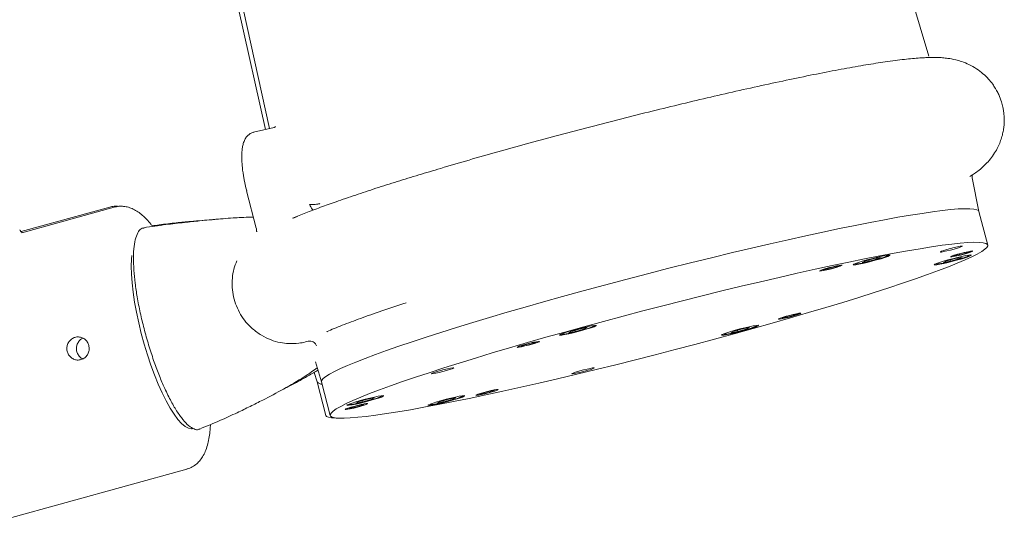
# Model space of a CAD drawing. Units: millimetres. Extents: x 772 to 3660, y 118 to 2603.
# Drawn here: x 1979 to 2261, y 1622 to 1765 of the extents above; entities that cross this region are included whole.
import ezdxf

# ---------------------------------------------------------------- set-up
doc = ezdxf.new("R2010")
doc.units = ezdxf.units.MM
doc.header["$LTSCALE"] = 10
doc.linetypes.add('SLD-Durchgehend', pattern=[0])

msp = doc.modelspace()

# ---------------------------------------------------------------- linework, layer by layer
at = {"color": 7, "linetype": 'SLD-Durchgehend', "lineweight": 18}
for p, q in [((2239.58, 1754.73), (2221.79, 1814.72)), ((2041.4, 1768.36), (2049.08, 1733.73)), ((2042.69, 1768.36), (2050.31, 1734.02)), ((2051.59, 1734.33), (2045.67, 1732.91)), ((2252.05, 1719.85), (2252.04, 1719.83)), ((2254.01, 1710.18), (2252.05, 1719.83)), ((2043.49, 1716.97), (2043.72, 1716.09)), ((2043.71, 1716.08), (2046.47, 1705.41)), ((2004.4, 1711.43), (1978.99, 1704.39)), ((2005.69, 1711.43), (1979.12, 1704.06)), ((2045.66, 1708.54), (2045.45, 1708.53)), ((2058.27, 1708.72), (2057.04, 1708.3)), ((2256.51, 1700.53), (2254.01, 1710.19)), ((2221.2, 1695.9), (2223.9, 1696.65)), ((2225.19, 1696.65), (2222.5, 1695.9)), ((2223.9, 1696.65), (2225.89, 1697.02)), ((2225.13, 1696.88), (2225.19, 1696.65)), ((2225.89, 1697.02), (2225.19, 1696.65)), ((2244.5, 1695.9), (2247.19, 1696.65)), ((2248.48, 1696.65), (2245.79, 1695.9)), ((2245.81, 1697.2), (2245.88, 1697.17)), ((2246.84, 1697.39), (2247.4, 1697.69)), ((2248.44, 1697.69), (2246.84, 1697.39)), ((2247.19, 1696.65), (2249.18, 1697.02)), ((2247.4, 1697.69), (2249.56, 1698.29)), ((2248.44, 1697.69), (2248.37, 1697.96)), ((2248.42, 1696.88), (2248.48, 1696.65)), ((2250.59, 1698.29), (2248.44, 1697.69)), ((2249.18, 1697.02), (2248.48, 1696.65)), ((2249.56, 1698.29), (2251.15, 1698.59)), ((2250.54, 1698.47), (2250.59, 1698.29)), ((2251.15, 1698.59), (2250.59, 1698.29)), ((2252.12, 1698.78), (2252.16, 1698.85)), ((2209.88, 1693.64), (2212.03, 1694.24)), ((2210.85, 1693.91), (2210.92, 1693.64)), ((2213.07, 1694.24), (2210.92, 1693.64)), ((2212.03, 1694.24), (2213.63, 1694.54)), ((2213.07, 1694.24), (2213.02, 1694.43)), ((2213.63, 1694.54), (2213.07, 1694.24)), ((2214.6, 1694.74), (2214.64, 1694.8)), ((2220.5, 1695.53), (2221.2, 1695.9)), ((2222.5, 1695.9), (2220.5, 1695.53)), ((2222.41, 1696.23), (2222.5, 1695.9)), ((2243.8, 1695.53), (2244.5, 1695.9)), ((2245.79, 1695.9), (2243.8, 1695.53)), ((2245.7, 1696.23), (2245.79, 1695.9)), ((2208.29, 1693.16), (2208.36, 1693.12)), ((2209.32, 1693.35), (2209.88, 1693.64)), ((2210.92, 1693.64), (2209.32, 1693.35)), ((2197.49, 1679.55), (2198.05, 1679.85)), ((2199.08, 1679.85), (2197.49, 1679.55)), ((2198.05, 1679.85), (2200.2, 1680.44)), ((2199.01, 1680.11), (2199.08, 1679.85)), ((2201.24, 1680.44), (2199.08, 1679.85)), ((2200.2, 1680.44), (2201.8, 1680.74)), ((2201.19, 1680.63), (2201.24, 1680.44)), ((2201.8, 1680.74), (2201.24, 1680.44)), ((2202.77, 1680.94), (2202.81, 1681)), ((2139.53, 1676.47), (2141.52, 1676.85)), ((2140.76, 1676.7), (2140.82, 1676.47)), ((2141.52, 1676.85), (2140.82, 1676.47)), ((2186.12, 1676.47), (2188.11, 1676.85)), ((2187.35, 1676.7), (2187.41, 1676.47)), ((2188.11, 1676.85), (2187.41, 1676.47)), ((2196.46, 1679.36), (2196.52, 1679.32)), ((2136.13, 1675.35), (2136.83, 1675.73)), ((2138.13, 1675.73), (2136.13, 1675.35)), ((2136.83, 1675.73), (2139.53, 1676.47)), ((2138.04, 1676.06), (2138.13, 1675.73)), ((2140.82, 1676.47), (2138.13, 1675.73)), ((2182.72, 1675.35), (2183.42, 1675.73)), ((2184.72, 1675.73), (2182.72, 1675.35)), ((2183.42, 1675.73), (2186.12, 1676.47)), ((2184.63, 1676.06), (2184.72, 1675.73)), ((2187.41, 1676.47), (2184.72, 1675.73)), ((2060.56, 1672.73), (2061.4, 1672.93)), ((2121.42, 1671.27), (2121.48, 1671.23)), ((2122.45, 1671.46), (2123.01, 1671.76)), ((2124.04, 1671.76), (2122.45, 1671.46)), ((2123.01, 1671.76), (2125.16, 1672.35)), ((2123.97, 1672.02), (2124.04, 1671.76)), ((2126.2, 1672.35), (2124.04, 1671.76)), ((2125.16, 1672.35), (2126.76, 1672.65)), ((2126.15, 1672.54), (2126.2, 1672.35)), ((2126.76, 1672.65), (2126.2, 1672.35)), ((2127.73, 1672.85), (2127.76, 1672.91)), ((2063.44, 1667.02), (2065.24, 1661.32)), ((2063.48, 1666.99), (2063.47, 1667.03)), ((2063.09, 1664), (2063.94, 1661.31)), ((2063.94, 1661.32), (2066.44, 1651.67)), ((2065.23, 1661.33), (2067.73, 1651.67)), ((2109.59, 1657.47), (2109.65, 1657.43)), ((2110.61, 1657.66), (2111.17, 1657.96)), ((2112.21, 1657.96), (2110.61, 1657.66)), ((2111.17, 1657.96), (2113.33, 1658.55)), ((2112.14, 1658.22), (2112.21, 1657.96)), ((2114.36, 1658.55), (2112.21, 1657.96)), ((2113.33, 1658.55), (2114.92, 1658.85)), ((2114.32, 1658.74), (2114.36, 1658.55)), ((2114.92, 1658.85), (2114.36, 1658.55)), ((2115.9, 1659.05), (2115.93, 1659.11)), ((2073.65, 1653.91), (2075.81, 1654.51)), ((2074.62, 1654.18), (2074.69, 1653.91)), ((2076.84, 1654.51), (2074.69, 1653.91)), ((2075.06, 1655.18), (2075.76, 1655.55)), ((2077.05, 1655.55), (2075.06, 1655.18)), ((2075.76, 1655.55), (2078.45, 1656.3)), ((2075.81, 1654.51), (2077.4, 1654.81)), ((2076.8, 1654.69), (2076.84, 1654.51)), ((2077.4, 1654.81), (2076.84, 1654.51)), ((2076.97, 1655.89), (2077.05, 1655.55)), ((2079.75, 1656.3), (2077.05, 1655.55)), ((2078.37, 1655), (2078.41, 1655.07)), ((2078.45, 1656.3), (2080.45, 1656.67)), ((2079.69, 1656.53), (2079.75, 1656.3)), ((2080.45, 1656.67), (2079.75, 1656.3)), ((2098.35, 1655.18), (2099.05, 1655.55)), ((2100.35, 1655.55), (2098.35, 1655.18)), ((2099.05, 1655.55), (2101.75, 1656.3)), ((2100.26, 1655.89), (2100.35, 1655.55)), ((2103.04, 1656.3), (2100.35, 1655.55)), ((2101.75, 1656.3), (2103.74, 1656.67)), ((2102.98, 1656.53), (2103.04, 1656.3)), ((2103.74, 1656.67), (2103.04, 1656.3)), ((2072.07, 1653.43), (2072.13, 1653.39)), ((2074.69, 1653.91), (2073.09, 1653.61)), ((2073.09, 1653.61), (2073.65, 1653.91)), ((1974.53, 1621.84), (2026.54, 1636.27))]:
    msp.add_line(p, q, dxfattribs=at)
at = {"color": 7, "linetype": 'SLD-Durchgehend', "lineweight": 18, "flags": 128}
for points in [[(2183.25, 1698.38), (2188.69, 1699.66), (2194.02, 1700.9), (2199.23, 1702.08), (2204.3, 1703.21), (2209.21, 1704.27), (2213.93, 1705.27), (2218.47, 1706.19), (2222.79, 1707.04), (2226.88, 1707.82), (2230.73, 1708.51), (2234.33, 1709.13), (2237.65, 1709.65), (2240.7, 1710.1), (2243.45, 1710.45), (2245.9, 1710.72), (2248.05, 1710.9), (2249.87, 1710.98), (2251.37, 1710.98), (2252.54, 1710.89), (2253.37, 1710.7), (2253.87, 1710.43), (2254.01, 1710.19)], [(2185.75, 1688.72), (2191.23, 1690.01), (2196.6, 1691.26), (2201.84, 1692.45), (2206.94, 1693.58), (2211.87, 1694.65), (2216.63, 1695.65), (2221.18, 1696.57), (2225.52, 1697.43), (2229.63, 1698.2), (2233.49, 1698.9), (2237.09, 1699.51), (2240.42, 1700.04), (2243.46, 1700.47), (2246.2, 1700.82), (2248.64, 1701.08), (2250.77, 1701.25), (2252.56, 1701.33), (2254.03, 1701.31), (2255.17, 1701.21), (2255.96, 1701.01), (2256.41, 1700.72), (2256.52, 1700.34), (2256.28, 1699.87), (2255.7, 1699.32), (2254.78, 1698.68), (2253.52, 1697.95), (2251.93, 1697.15), (2250.01, 1696.27), (2247.76, 1695.32), (2245.21, 1694.3), (2242.35, 1693.21), (2239.2, 1692.06), (2235.77, 1690.85), (2232.07, 1689.59), (2228.11, 1688.27), (2223.92, 1686.92), (2219.5, 1685.52), (2214.87, 1684.09), (2210.04, 1682.63), (2205.04, 1681.15), (2199.89, 1679.65), (2194.6, 1678.13), (2189.18, 1676.61), (2183.67, 1675.08), (2178.08, 1673.56), (2172.44, 1672.05), (2166.75, 1670.56), (2161.05, 1669.08), (2155.35, 1667.63), (2149.68, 1666.21), (2144.05, 1664.82), (2138.49, 1663.48), (2133.02, 1662.19), (2127.65, 1660.94), (2122.4, 1659.75), (2117.31, 1658.62), (2112.37, 1657.55), (2107.62, 1656.55), (2103.06, 1655.62), (2098.72, 1654.77), (2094.62, 1654), (2090.75, 1653.3), (2087.15, 1652.69), (2083.83, 1652.16), (2080.78, 1651.72), (2078.04, 1651.37), (2075.6, 1651.12), (2073.48, 1650.95), (2071.68, 1650.87), (2070.21, 1650.89), (2069.08, 1650.99), (2068.28, 1651.19), (2067.83, 1651.48), (2067.72, 1651.86), (2067.96, 1652.33), (2068.54, 1652.88), (2069.46, 1653.52), (2070.72, 1654.25), (2072.32, 1655.05), (2074.24, 1655.93), (2076.48, 1656.88), (2079.03, 1657.9), (2081.89, 1658.99), (2085.04, 1660.14), (2088.47, 1661.35), (2092.17, 1662.61), (2096.13, 1663.92), (2100.33, 1665.28), (2104.75, 1666.68), (2109.38, 1668.11), (2114.2, 1669.57), (2119.2, 1671.05), (2124.36, 1672.55), (2129.65, 1674.07), (2135.06, 1675.59), (2140.57, 1677.12), (2146.16, 1678.64), (2151.81, 1680.15), (2157.49, 1681.64), (2163.19, 1683.12), (2168.89, 1684.57), (2174.56, 1685.99), (2180.19, 1687.37), (2185.75, 1688.72)], [(2246.9, 1699.82), (2247.87, 1700.04), (2248.64, 1700.19), (2249.14, 1700.25), (2249.31, 1700.22), (2249.13, 1700.1), (2248.62, 1699.9), (2247.84, 1699.65), (2246.87, 1699.37), (2245.81, 1699.09), (2244.79, 1698.85), (2243.9, 1698.66), (2243.26, 1698.55), (2242.92, 1698.54), (2242.92, 1698.62), (2243.27, 1698.78), (2243.93, 1699), (2244.82, 1699.28), (2245.84, 1699.56), (2246.9, 1699.82)], [(2028.08, 1647.8), (2027.86, 1647.78), (2027, 1647.96), (2026.05, 1648.47), (2025.04, 1649.32), (2023.98, 1650.49), (2022.88, 1651.98), (2021.75, 1653.75), (2020.6, 1655.8), (2019.46, 1658.09), (2018.34, 1660.59), (2017.25, 1663.27), (2016.2, 1666.11), (2015.21, 1669.06), (2014.29, 1672.08), (2013.45, 1675.15), (2012.7, 1678.21), (2012.06, 1681.24), (2011.52, 1684.18), (2011.1, 1687.02), (2010.81, 1689.7), (2010.63, 1692.21), (2010.59, 1694.5), (2010.67, 1696.54), (2010.78, 1697.58)], [(2134.39, 1685.76), (2140.39, 1687.41), (2146.48, 1689.05), (2152.62, 1690.68), (2158.79, 1692.29), (2164.97, 1693.87), (2171.12, 1695.42), (2177.22, 1696.92), (2183.25, 1698.38)], [(2219.4, 1695.56), (2220.49, 1695.9), (2221.77, 1696.27), (2223.15, 1696.64), (2224.53, 1696.98), (2225.82, 1697.28), (2226.93, 1697.51), (2227.78, 1697.65), (2228.33, 1697.7), (2228.52, 1697.65), (2228.35, 1697.51), (2227.83, 1697.28), (2226.99, 1696.98), (2225.9, 1696.64), (2224.62, 1696.27), (2223.24, 1695.9), (2221.86, 1695.56), (2220.57, 1695.27), (2219.46, 1695.04), (2218.61, 1694.9), (2218.06, 1694.85), (2217.87, 1694.9), (2218.04, 1695.04), (2218.56, 1695.27), (2219.4, 1695.56)], [(2247.82, 1696.98), (2249.11, 1697.28), (2250.22, 1697.51), (2251.08, 1697.65), (2251.62, 1697.7), (2251.82, 1697.65), (2251.65, 1697.51), (2251.13, 1697.28), (2250.29, 1696.98), (2249.19, 1696.64), (2247.91, 1696.27), (2246.54, 1695.9), (2245.16, 1695.56), (2243.87, 1695.27), (2242.76, 1695.04), (2241.9, 1694.9), (2241.36, 1694.85), (2241.16, 1694.9), (2241.33, 1695.04), (2241.85, 1695.27), (2242.69, 1695.56), (2243.79, 1695.9), (2245.07, 1696.27), (2246.44, 1696.64), (2247.82, 1696.98)], [(2249.8, 1698.42), (2250.77, 1698.64), (2251.55, 1698.79), (2252.04, 1698.85), (2252.21, 1698.82), (2252.03, 1698.7), (2251.53, 1698.5), (2250.74, 1698.25), (2249.77, 1697.96), (2248.71, 1697.69), (2247.69, 1697.44), (2246.8, 1697.26), (2246.16, 1697.15), (2245.82, 1697.13), (2245.82, 1697.21), (2246.17, 1697.37), (2246.83, 1697.6), (2247.72, 1697.87), (2248.75, 1698.15), (2249.8, 1698.42)], [(2246.8, 1697.26), (2246.2, 1697.17), (2245.89, 1697.16), (2245.93, 1697.24), (2246.29, 1697.41), (2246.95, 1697.63), (2247.83, 1697.9), (2248.84, 1698.17), (2249.86, 1698.43), (2250.79, 1698.63), (2251.53, 1698.77), (2251.99, 1698.83), (2252.12, 1698.79), (2251.92, 1698.66), (2251.4, 1698.47), (2250.62, 1698.22), (2249.67, 1697.94), (2248.64, 1697.67), (2247.65, 1697.44), (2246.8, 1697.26)], [(2209.18, 1693.51), (2210.04, 1693.78), (2211.05, 1694.06), (2212.11, 1694.33), (2213.1, 1694.56), (2213.91, 1694.72), (2214.46, 1694.8), (2214.69, 1694.78), (2214.57, 1694.68), (2214.11, 1694.49), (2213.37, 1694.25), (2212.42, 1693.97), (2211.37, 1693.69), (2210.33, 1693.43), (2209.42, 1693.24), (2208.72, 1693.12), (2208.33, 1693.08), (2208.28, 1693.15), (2208.57, 1693.29), (2209.18, 1693.51)], [(2212.31, 1693.94), (2211.29, 1693.67), (2210.28, 1693.43), (2209.41, 1693.24), (2208.76, 1693.13), (2208.4, 1693.11), (2208.38, 1693.18), (2208.69, 1693.33), (2209.3, 1693.55), (2210.15, 1693.81), (2211.15, 1694.08), (2212.17, 1694.34), (2213.13, 1694.56), (2213.9, 1694.71), (2214.41, 1694.78), (2214.6, 1694.75), (2214.46, 1694.64), (2213.99, 1694.46), (2213.25, 1694.22), (2212.31, 1693.94)], [(2065.23, 1661.33), (2065.29, 1661.73), (2065.69, 1662.24), (2066.43, 1662.83), (2067.5, 1663.5), (2068.9, 1664.26), (2070.63, 1665.09), (2072.68, 1665.99), (2075.04, 1666.97), (2077.71, 1668.01), (2080.67, 1669.12), (2083.91, 1670.29), (2087.43, 1671.51), (2091.21, 1672.79), (2095.23, 1674.11), (2099.49, 1675.47), (2103.96, 1676.87), (2108.63, 1678.3), (2113.49, 1679.76), (2118.51, 1681.24), (2123.68, 1682.74), (2128.98, 1684.25), (2134.39, 1685.76)], [(2202.74, 1681), (2202.86, 1680.96), (2202.62, 1680.82), (2202.06, 1680.62), (2201.24, 1680.36), (2200.24, 1680.07), (2199.19, 1679.8), (2198.18, 1679.56), (2197.33, 1679.39), (2196.73, 1679.3), (2196.44, 1679.3), (2196.51, 1679.39), (2196.91, 1679.56), (2197.61, 1679.8), (2198.53, 1680.07), (2199.57, 1680.36), (2200.62, 1680.62), (2201.56, 1680.82), (2202.3, 1680.96), (2202.74, 1681)], [(2196.61, 1679.42), (2197.03, 1679.59), (2197.73, 1679.83), (2198.64, 1680.1), (2199.66, 1680.37), (2200.67, 1680.62), (2201.58, 1680.82), (2202.27, 1680.94), (2202.68, 1680.98), (2202.76, 1680.93), (2202.5, 1680.79), (2201.94, 1680.58), (2201.12, 1680.33), (2200.14, 1680.05), (2199.11, 1679.79), (2198.14, 1679.56), (2197.33, 1679.4), (2196.77, 1679.32), (2196.52, 1679.32), (2196.61, 1679.42)], [(2133.7, 1674.68), (2133.5, 1674.72), (2133.67, 1674.87), (2134.19, 1675.09), (2135.03, 1675.39), (2136.13, 1675.73), (2137.4, 1676.1), (2138.78, 1676.47), (2140.16, 1676.81), (2141.45, 1677.11), (2142.56, 1677.33), (2143.42, 1677.47), (2143.96, 1677.52), (2144.15, 1677.47), (2143.98, 1677.33), (2143.46, 1677.11), (2142.63, 1676.81), (2141.53, 1676.47), (2140.25, 1676.1), (2138.88, 1675.73), (2137.5, 1675.39), (2136.21, 1675.09), (2135.1, 1674.87), (2134.24, 1674.72), (2133.7, 1674.68)], [(2190.55, 1677.52), (2190.74, 1677.47), (2190.57, 1677.33), (2190.05, 1677.11), (2189.21, 1676.81), (2188.12, 1676.47), (2186.84, 1676.1), (2185.46, 1675.73), (2184.08, 1675.39), (2182.79, 1675.09), (2181.68, 1674.87), (2180.83, 1674.72), (2180.28, 1674.68), (2180.09, 1674.72), (2180.26, 1674.87), (2180.78, 1675.09), (2181.62, 1675.39), (2182.71, 1675.73), (2183.99, 1676.1), (2185.37, 1676.47), (2186.75, 1676.81), (2188.04, 1677.11), (2189.15, 1677.33), (2190, 1677.47), (2190.55, 1677.52)], [(2121.5, 1671.19), (2121.39, 1671.24), (2121.63, 1671.38), (2122.18, 1671.58), (2123.01, 1671.84), (2124, 1672.13), (2125.06, 1672.4), (2126.07, 1672.64), (2126.92, 1672.81), (2127.52, 1672.9), (2127.8, 1672.9), (2127.74, 1672.81), (2127.33, 1672.64), (2126.63, 1672.4), (2125.71, 1672.13), (2124.67, 1671.84), (2123.62, 1671.58), (2122.68, 1671.38), (2121.95, 1671.24), (2121.5, 1671.19)], [(2127.63, 1672.78), (2127.21, 1672.6), (2126.51, 1672.37), (2125.6, 1672.1), (2124.59, 1671.83), (2123.57, 1671.58), (2122.67, 1671.38), (2121.97, 1671.26), (2121.56, 1671.22), (2121.48, 1671.27), (2121.74, 1671.41), (2122.31, 1671.62), (2123.12, 1671.87), (2124.1, 1672.15), (2125.13, 1672.41), (2126.1, 1672.64), (2126.91, 1672.8), (2127.47, 1672.88), (2127.72, 1672.88), (2127.63, 1672.78)], [(2096.86, 1663.59), (2096.75, 1663.64), (2096.99, 1663.77), (2097.55, 1663.98), (2098.37, 1664.24), (2099.36, 1664.52), (2100.42, 1664.8), (2101.43, 1665.04), (2102.28, 1665.21), (2102.88, 1665.3), (2103.16, 1665.3), (2103.1, 1665.21), (2102.7, 1665.04), (2102, 1664.8), (2101.08, 1664.52), (2100.04, 1664.24), (2098.99, 1663.98), (2098.04, 1663.77), (2097.31, 1663.64), (2096.86, 1663.59)], [(2142.6, 1664.88), (2141.75, 1664.62), (2140.74, 1664.33), (2139.68, 1664.06), (2138.69, 1663.84), (2137.87, 1663.67), (2137.32, 1663.6), (2137.1, 1663.61), (2137.22, 1663.72), (2137.67, 1663.91), (2138.42, 1664.15), (2139.36, 1664.43), (2140.41, 1664.71), (2141.45, 1664.96), (2142.37, 1665.16), (2143.06, 1665.28), (2143.45, 1665.31), (2143.51, 1665.25), (2143.21, 1665.1), (2142.6, 1664.88)], [(2076.42, 1655.21), (2075.13, 1654.92), (2074.02, 1654.69), (2073.17, 1654.55), (2072.62, 1654.5), (2072.43, 1654.55), (2072.6, 1654.69), (2073.12, 1654.92), (2073.96, 1655.21), (2075.05, 1655.56), (2076.33, 1655.93), (2077.71, 1656.3), (2079.09, 1656.64), (2080.38, 1656.93), (2081.49, 1657.16), (2082.34, 1657.3), (2082.89, 1657.35), (2083.08, 1657.3), (2082.91, 1657.16), (2082.39, 1656.93), (2081.55, 1656.64), (2080.46, 1656.3), (2079.18, 1655.93), (2077.8, 1655.56), (2076.42, 1655.21)], [(2104.85, 1656.64), (2103.75, 1656.3), (2102.47, 1655.93), (2101.09, 1655.56), (2099.71, 1655.21), (2098.43, 1654.92), (2097.32, 1654.69), (2096.46, 1654.55), (2095.92, 1654.5), (2095.72, 1654.55), (2095.89, 1654.69), (2096.41, 1654.92), (2097.25, 1655.21), (2098.34, 1655.56), (2099.62, 1655.93), (2101, 1656.3), (2102.38, 1656.64), (2103.67, 1656.93), (2104.78, 1657.16), (2105.64, 1657.3), (2106.18, 1657.35), (2106.37, 1657.3), (2106.2, 1657.16), (2105.68, 1656.93), (2104.85, 1656.64)], [(2115.06, 1658.69), (2114.21, 1658.42), (2113.2, 1658.14), (2112.14, 1657.87), (2111.15, 1657.64), (2110.33, 1657.48), (2109.78, 1657.4), (2109.56, 1657.42), (2109.68, 1657.52), (2110.13, 1657.71), (2110.88, 1657.95), (2111.82, 1658.23), (2112.87, 1658.51), (2113.91, 1658.77), (2114.83, 1658.96), (2115.52, 1659.08), (2115.91, 1659.11), (2115.97, 1659.05), (2115.67, 1658.9), (2115.06, 1658.69)], [(2111.93, 1658.26), (2112.96, 1658.53), (2113.96, 1658.77), (2114.84, 1658.96), (2115.49, 1659.07), (2115.84, 1659.09), (2115.87, 1659.02), (2115.56, 1658.87), (2114.94, 1658.65), (2114.09, 1658.39), (2113.1, 1658.12), (2112.07, 1657.86), (2111.12, 1657.64), (2110.34, 1657.49), (2109.83, 1657.42), (2109.64, 1657.44), (2109.79, 1657.56), (2110.26, 1657.74), (2111, 1657.98), (2111.93, 1658.26)], [(2074.44, 1653.78), (2073.47, 1653.56), (2072.7, 1653.41), (2072.2, 1653.35), (2072.03, 1653.38), (2072.21, 1653.5), (2072.72, 1653.7), (2073.5, 1653.95), (2074.47, 1654.23), (2075.53, 1654.51), (2076.56, 1654.76), (2077.44, 1654.94), (2078.09, 1655.05), (2078.42, 1655.07), (2078.42, 1654.99), (2078.07, 1654.83), (2077.42, 1654.6), (2076.53, 1654.33), (2075.5, 1654.05), (2074.44, 1653.78)], [(2077.44, 1654.94), (2078.05, 1655.03), (2078.35, 1655.04), (2078.32, 1654.96), (2077.95, 1654.79), (2077.29, 1654.57), (2076.41, 1654.3), (2075.4, 1654.03), (2074.38, 1653.77), (2073.45, 1653.56), (2072.72, 1653.43), (2072.26, 1653.37), (2072.12, 1653.41), (2072.32, 1653.54), (2072.84, 1653.73), (2073.62, 1653.98), (2074.58, 1654.26), (2075.61, 1654.53), (2076.6, 1654.76), (2077.44, 1654.94)], [(2066.44, 1651.67), (2066.65, 1651.37), (2067.22, 1651.12), (2068.12, 1650.95), (2069.37, 1650.87), (2070.54, 1650.87)]]:
    msp.add_lwpolyline(points, dxfattribs=at)
at = {"color": 7, "linetype": 'SLD-Durchgehend', "lineweight": 18}
msp.add_arc((2065.35, 1662.42), 1.79, 218.507, 272.1483, dxfattribs=at)
for points, knots in [([(2251.39, 1720.26), (2251.55, 1720.35), (2252.07, 1720.66), (2253.04, 1721.3), (2254.5, 1722.39), (2256.14, 1723.89), (2257.63, 1725.63), (2258.75, 1727.3), (2259.61, 1728.92), (2260.24, 1730.46), (2260.72, 1732.02), (2261.04, 1733.49), (2261.26, 1735.19), (2261.29, 1737), (2261.13, 1738.74), (2260.87, 1740.22), (2260.44, 1741.85), (2259.91, 1743.25), (2259.39, 1744.32), (2259.06, 1744.95), (2258.58, 1745.77), (2257.84, 1746.88), (2256.67, 1748.32), (2255.1, 1749.84), (2253.22, 1751.23), (2251.16, 1752.39), (2249.14, 1753.2), (2247.02, 1753.81), (2245.11, 1754.15), (2243.54, 1754.31), (2242.1, 1754.39), (2240.8, 1754.41), (2239.62, 1754.38), (2238.38, 1754.33), (2236.15, 1754.19), (2232.58, 1753.85), (2227.43, 1753.19), (2221.65, 1752.29), (2215.42, 1751.2), (2208.36, 1749.85), (2200.72, 1748.29), (2192.65, 1746.56), (2184.37, 1744.72), (2176.06, 1742.81), (2167.65, 1740.81), (2159.09, 1738.72), (2150.31, 1736.51), (2141.44, 1734.24), (2132.66, 1731.93), (2124.09, 1729.62), (2115.72, 1727.29), (2107.47, 1724.93), (2099.9, 1722.71), (2093.04, 1720.64), (2086.8, 1718.73), (2080.71, 1716.8), (2074.83, 1714.86), (2069.54, 1713.04), (2064.78, 1711.33), (2060.55, 1709.73), (2058.12, 1708.73), (2056.89, 1708.22)], [0, 0, 0, 0, 0.003791, 0.012639, 0.022544, 0.03504, 0.044433, 0.053644, 0.061361, 0.0675, 0.073448, 0.078618, 0.083347, 0.091394, 0.097477, 0.10154, 0.106957, 0.114479, 0.116685, 0.119017, 0.121695, 0.126308, 0.133114, 0.141324, 0.150483, 0.160534, 0.17021, 0.178702, 0.191374, 0.202456, 0.212892, 0.222836, 0.232582, 0.242661, 0.253239, 0.284811, 0.31969, 0.350505, 0.381525, 0.4122, 0.443365, 0.474441, 0.50487, 0.534146, 0.562294, 0.590861, 0.619985, 0.649331, 0.678434, 0.706853, 0.734986, 0.764223, 0.794156, 0.818257, 0.842991, 0.868696, 0.895037, 0.922775, 0.947291, 0.973297, 1, 1, 1, 1]), ([(2240.27, 1754.39), (2240.19, 1754.39), (2240.01, 1754.4), (2239.84, 1754.39), (2239.74, 1754.38)], [0, 0, 0, 0, 0.402311, 1, 1, 1, 1]), ([(2052.04, 1734.47), (2052.04, 1734.49), (2052.02, 1734.55), (2051.77, 1734.42), (2051.58, 1734.32)], [0, 0, 0, 0, 0.23781, 1, 1, 1, 1]), ([(2045.67, 1732.88), (2045.52, 1732.85), (2045, 1732.75), (2044.26, 1732.25), (2043.54, 1731.48), (2043.01, 1730.53), (2042.66, 1729.46), (2042.44, 1728.27), (2042.33, 1727.04), (2042.3, 1725.72), (2042.34, 1724.33), (2042.46, 1722.84), (2042.64, 1721.41), (2042.85, 1720.07), (2043.11, 1718.64), (2043.35, 1717.61), (2043.49, 1716.97)], [0, 0, 0, 0, 0.029338, 0.098502, 0.165885, 0.244065, 0.333413, 0.413521, 0.492996, 0.569113, 0.645724, 0.719845, 0.797872, 0.855586, 0.910957, 1, 1, 1, 1]), ([(2252.05, 1719.83), (2252.03, 1720.01), (2252, 1720.39), (2252.06, 1720.61), (2251.95, 1720.6), (2251.6, 1720.38), (2251.42, 1720.26)], [0, 0, 0, 0, 0.196516, 0.432892, 0.709881, 1, 1, 1, 1]), ([(2006.92, 1711.66), (2006.5, 1711.68), (2005.66, 1711.73), (2004.82, 1711.52), (2004.4, 1711.42)], [0, 0, 0, 0, 0.496181, 1, 1, 1, 1]), ([(2016.7, 1705.88), (2016.53, 1706.1), (2015.99, 1706.84), (2015.03, 1707.91), (2013.82, 1709.1), (2012.54, 1710.09), (2011.2, 1710.87), (2009.83, 1711.41), (2008.41, 1711.69), (2007.01, 1711.73), (2006.12, 1711.52), (2005.7, 1711.42)], [0, 0, 0, 0, 0.060554, 0.194557, 0.330089, 0.464238, 0.589268, 0.702545, 0.807683, 0.90933, 1, 1, 1, 1]), ([(2061.79, 1712.16), (2062.05, 1712.16), (2062.58, 1712.17), (2063.41, 1712.22), (2064.04, 1712.29), (2064.47, 1712.36), (2064.63, 1712.41), (2064.71, 1712.43)], [0, 0, 0, 0, 0.224235, 0.458362, 0.713384, 0.853103, 1, 1, 1, 1]), ([(2061.79, 1712.16), (2061.9, 1711.93), (2062.14, 1711.45), (2062.51, 1710.87), (2062.72, 1710.65), (2062.8, 1710.56)], [0, 0, 0, 0, 0.362683, 0.741356, 1, 1, 1, 1]), ([(2045.67, 1708.53), (2045.43, 1708.53), (2044.28, 1708.55), (2042.25, 1708.47), (2039.61, 1708.32), (2036.84, 1708.11), (2033.64, 1707.81), (2029.99, 1707.48), (2025.57, 1707.03), (2020.23, 1706.4), (2016.31, 1705.83), (2014.2, 1705.53)], [0, 0, 0, 0, 0.022153, 0.108879, 0.184138, 0.276759, 0.378648, 0.497077, 0.638394, 0.805987, 1, 1, 1, 1]), ([(2035.61, 1707.99), (2035.51, 1707.98), (2034.83, 1707.93), (2033.28, 1707.8), (2030.72, 1707.59), (2027.37, 1707.32), (2023.23, 1706.9), (2019.53, 1706.48), (2017.25, 1706.14), (2016.58, 1706.05)], [0, 0, 0, 0, 0.014634, 0.10705, 0.242387, 0.415835, 0.631914, 0.891933, 1, 1, 1, 1]), ([(2012.28, 1685.64), (2012.07, 1686.97), (2011.64, 1689.67), (2011.28, 1693.5), (2011.16, 1697.1), (2011.33, 1700.26), (2011.82, 1702.78), (2012.6, 1704.5), (2013.41, 1705.41), (2014.04, 1705.42), (2014.23, 1705.42)], [0, 0, 0, 0, 0.12142, 0.24562, 0.381601, 0.521392, 0.658995, 0.800606, 0.938034, 1, 1, 1, 1]), ([(2046.47, 1705.45), (2046.5, 1705.31), (2046.56, 1705.03), (2046.57, 1704.68), (2046.58, 1704.45), (2046.61, 1704.39), (2046.63, 1704.36)], [0, 0, 0, 0, 0.240289, 0.483699, 0.753736, 1, 1, 1, 1]), ([(1979.34, 1704.14), (1979.17, 1704.24), (1978.85, 1704.42), (1978.64, 1704.76), (1978.54, 1704.93)], [0, 0, 0, 0, 0.516519, 1, 1, 1, 1]), ([(2218.52, 1695.21), (2218.57, 1695.19), (2218.78, 1695.09), (2218.97, 1695.12), (2219.32, 1695.13), (2219.79, 1695.21), (2220.39, 1695.32), (2221.02, 1695.45), (2221.65, 1695.59), (2222.38, 1695.76), (2223.33, 1696), (2224.21, 1696.23), (2224.96, 1696.45), (2225.52, 1696.61), (2226.1, 1696.79), (2226.59, 1696.96), (2226.98, 1697.1), (2227.28, 1697.22), (2227.49, 1697.33), (2227.65, 1697.41), (2227.78, 1697.58), (2227.82, 1697.64)], [0, 0, 0, 0, 0.0182368, 0.0749595, 0.1319223, 0.1986546, 0.2656486, 0.3245798, 0.3717986, 0.4228477, 0.4984497, 0.5880704, 0.6226763, 0.6783506, 0.7325552, 0.7870282, 0.8393902, 0.8884951, 0.9335824, 0.9764787, 1, 1, 1, 1]), ([(2241.81, 1695.21), (2241.86, 1695.19), (2242.07, 1695.09), (2242.27, 1695.12), (2242.61, 1695.13), (2243.08, 1695.21), (2243.68, 1695.32), (2244.31, 1695.45), (2244.94, 1695.59), (2245.67, 1695.76), (2246.63, 1696), (2247.5, 1696.23), (2248.25, 1696.45), (2248.81, 1696.61), (2249.39, 1696.79), (2249.88, 1696.96), (2250.28, 1697.1), (2250.57, 1697.22), (2250.79, 1697.33), (2250.95, 1697.41), (2251.08, 1697.59), (2251.13, 1697.65)], [0, 0, 0, 0, 0.0181986, 0.0748027, 0.1316464, 0.1982391, 0.265093, 0.3239009, 0.3710209, 0.4219632, 0.4974071, 0.5868404, 0.6213738, 0.6769318, 0.7310229, 0.785382, 0.8376345, 0.8866367, 0.9316296, 0.9744362, 1, 1, 1, 1]), ([(2040.88, 1696.06), (2040.58, 1695.26), (2039.97, 1693.65), (2039.54, 1691.05), (2039.49, 1688.36), (2039.88, 1685.67), (2040.7, 1683.06), (2041.9, 1680.62), (2043.43, 1678.42), (2044.69, 1677.19), (2045.31, 1676.59)], [0, 0, 0, 0, 0.120375, 0.244358, 0.370837, 0.498524, 0.626418, 0.753389, 0.87826, 1, 1, 1, 1]), ([(2221.01, 1695.97), (2221.35, 1696.07), (2221.91, 1696.24), (2222.58, 1696.41), (2222.84, 1696.48)], [0, 0, 0, 0, 0.597408, 1, 1, 1, 1]), ([(2244.3, 1695.97), (2244.64, 1696.07), (2245.21, 1696.24), (2245.87, 1696.41), (2246.14, 1696.48)], [0, 0, 0, 0, 0.597408, 1, 1, 1, 1]), ([(2014.23, 1676.57), (2013.86, 1678.09), (2013.09, 1681.17), (2012.55, 1684.13), (2012.28, 1685.64)], [0, 0, 0, 0, 0.493631, 1, 1, 1, 1]), ([(2066.71, 1675.67), (2066.76, 1675.7), (2067.9, 1676.23), (2071.07, 1677.5), (2076.25, 1679.47), (2082.38, 1681.64), (2087.12, 1683.21), (2089.48, 1683.99)], [0, 0, 0, 0, 0.0114991, 0.2597565, 0.5080028, 0.7548693, 1, 1, 1, 1]), ([(2134.15, 1675.04), (2134.2, 1675.01), (2134.41, 1674.91), (2134.61, 1674.95), (2134.95, 1674.96), (2135.42, 1675.03), (2136.02, 1675.14), (2136.65, 1675.27), (2137.28, 1675.41), (2138.01, 1675.59), (2138.96, 1675.83), (2139.84, 1676.06), (2140.59, 1676.27), (2141.15, 1676.44), (2141.73, 1676.62), (2142.22, 1676.78), (2142.62, 1676.93), (2142.91, 1677.05), (2143.12, 1677.16), (2143.29, 1677.24), (2143.41, 1677.41), (2143.45, 1677.47)], [0, 0, 0, 0, 0.018236, 0.074955, 0.131914, 0.198642, 0.265632, 0.324559, 0.371775, 0.422821, 0.498418, 0.588033, 0.622637, 0.678307, 0.732509, 0.786978, 0.839337, 0.888439, 0.933523, 0.976416, 1, 1, 1, 1]), ([(2180.74, 1675.04), (2180.79, 1675.01), (2181, 1674.91), (2181.19, 1674.95), (2181.54, 1674.96), (2182.01, 1675.03), (2182.61, 1675.14), (2183.24, 1675.27), (2183.87, 1675.41), (2184.6, 1675.59), (2185.55, 1675.83), (2186.43, 1676.06), (2187.17, 1676.27), (2187.74, 1676.44), (2188.32, 1676.62), (2188.81, 1676.78), (2189.2, 1676.93), (2189.5, 1677.05), (2189.71, 1677.16), (2189.88, 1677.24), (2190, 1677.41), (2190.05, 1677.48)], [0, 0, 0, 0, 0.018207, 0.074837, 0.131706, 0.19833, 0.265214, 0.324049, 0.37119, 0.422156, 0.497634, 0.587108, 0.621657, 0.677241, 0.731356, 0.78574, 0.838017, 0.887041, 0.932055, 0.974881, 1, 1, 1, 1]), ([(1996.13, 1667.66), (1995.77, 1667.6), (1995.06, 1667.47), (1993.98, 1667.77), (1993.05, 1668.39), (1992.37, 1669.29), (1992.03, 1670.37), (1992.06, 1671.5), (1992.45, 1672.57), (1993.17, 1673.44), (1994.12, 1674.03), (1995.19, 1674.25), (1996.27, 1674.1), (1997.23, 1673.59), (1997.98, 1672.77), (1998.43, 1671.73), (1998.53, 1670.6), (1998.27, 1669.5), (1997.68, 1668.56), (1996.92, 1667.93), (1996.35, 1667.74), (1996.13, 1667.66)], [0, 0, 0, 0, 0.053556, 0.107107, 0.16078, 0.214534, 0.268155, 0.321639, 0.375192, 0.428916, 0.482644, 0.536204, 0.589684, 0.643298, 0.697051, 0.75073, 0.804241, 0.857749, 0.911424, 0.965177, 1, 1, 1, 1]), ([(2017, 1667.43), (2016.5, 1668.91), (2015.5, 1671.89), (2014.66, 1675), (2014.23, 1676.57)], [0, 0, 0, 0, 0.493559, 1, 1, 1, 1]), ([(2045.31, 1676.59), (2046.17, 1675.9), (2047.82, 1674.58), (2050.6, 1673.29), (2053.26, 1672.5), (2054.99, 1672.34), (2055.81, 1672.27)], [0, 0, 0, 0, 0.282378, 0.546293, 0.787133, 1, 1, 1, 1]), ([(2136.64, 1675.79), (2136.98, 1675.9), (2137.54, 1676.07), (2138.21, 1676.24), (2138.47, 1676.31)], [0, 0, 0, 0, 0.597408, 1, 1, 1, 1]), ([(2183.23, 1675.79), (2183.57, 1675.9), (2184.13, 1676.07), (2184.79, 1676.24), (2185.06, 1676.31)], [0, 0, 0, 0, 0.597408, 1, 1, 1, 1]), ([(1996.68, 1673.81), (1996.54, 1673.75), (1996.06, 1673.55), (1995.43, 1672.87), (1994.91, 1671.87), (1994.76, 1670.74), (1994.98, 1669.63), (1995.56, 1668.68), (1996.18, 1668.07), (1996.62, 1667.92), (1996.71, 1667.89)], [0, 0, 0, 0, 0.062935, 0.212257, 0.362226, 0.512623, 0.662321, 0.811289, 0.96062, 1, 1, 1, 1]), ([(2055.81, 1672.27), (2056.77, 1672.27), (2058.38, 1672.26), (2059.94, 1672.59), (2060.56, 1672.73)], [0, 0, 0, 0, 0.601994, 1, 1, 1, 1]), ([(2063.8, 1671.58), (2063.74, 1671.72), (2063.63, 1671.99), (2063.32, 1672.4), (2062.84, 1672.78), (2062.14, 1673.03), (2061.64, 1672.97), (2061.4, 1672.93)], [0, 0, 0, 0, 0.152075, 0.286381, 0.500896, 0.756246, 1, 1, 1, 1]), ([(2030.2, 1647.81), (2030.11, 1647.75), (2029.66, 1647.43), (2028.61, 1647.68), (2027.09, 1648.57), (2025.4, 1650.35), (2023.63, 1652.83), (2021.79, 1656.03), (2020.05, 1659.62), (2018.43, 1663.47), (2017.48, 1666.1), (2017, 1667.43)], [0, 0, 0, 0, 0.031386, 0.154702, 0.281557, 0.405012, 0.532016, 0.65596, 0.783576, 0.890634, 1, 1, 1, 1]), ([(2030.23, 1647.73), (2032.23, 1648.57), (2035.87, 1650.08), (2040.68, 1652.28), (2044.71, 1654.22), (2049.1, 1656.45), (2054.34, 1659.18), (2059.02, 1661.9), (2062.22, 1664.06), (2063.47, 1664.93), (2063.97, 1665.32), (2063.97, 1665.32)], [0, 0, 0, 0, 0.166602, 0.302377, 0.413426, 0.521092, 0.698668, 0.880542, 0.94503, 0.999949, 1, 1, 1, 1]), ([(2054.36, 1659.25), (2054.94, 1659.54), (2056.53, 1660.33), (2058.63, 1661.45), (2060.68, 1662.59), (2062.18, 1663.47), (2063.36, 1664.16), (2063.99, 1664.51), (2064.19, 1664.62)], [0, 0, 0, 0, 0.165137, 0.448073, 0.598772, 0.757177, 0.921165, 1, 1, 1, 1]), ([(2073.07, 1654.87), (2073.13, 1654.84), (2073.34, 1654.74), (2073.53, 1654.77), (2073.87, 1654.79), (2074.34, 1654.86), (2074.95, 1654.97), (2075.58, 1655.1), (2076.2, 1655.24), (2076.94, 1655.41), (2077.89, 1655.65), (2078.77, 1655.89), (2079.51, 1656.1), (2080.08, 1656.27), (2080.66, 1656.45), (2081.15, 1656.61), (2081.54, 1656.76), (2081.84, 1656.87), (2082.05, 1656.99), (2082.21, 1657.06), (2082.34, 1657.24), (2082.38, 1657.3)], [0, 0, 0, 0, 0.018217, 0.074878, 0.131778, 0.198437, 0.265358, 0.324225, 0.371392, 0.422385, 0.497905, 0.587427, 0.621995, 0.677609, 0.731754, 0.786168, 0.838472, 0.887523, 0.932561, 0.975411, 1, 1, 1, 1]), ([(2096.37, 1654.87), (2096.42, 1654.84), (2096.63, 1654.74), (2096.83, 1654.77), (2097.17, 1654.79), (2097.64, 1654.86), (2098.24, 1654.97), (2098.87, 1655.1), (2099.5, 1655.24), (2100.23, 1655.41), (2101.18, 1655.65), (2102.06, 1655.89), (2102.81, 1656.1), (2103.37, 1656.27), (2103.95, 1656.45), (2104.44, 1656.61), (2104.84, 1656.76), (2105.13, 1656.87), (2105.34, 1656.99), (2105.51, 1657.06), (2105.63, 1657.23), (2105.67, 1657.29)], [0, 0, 0, 0, 0.018243, 0.074985, 0.131967, 0.198721, 0.265738, 0.324689, 0.371924, 0.42299, 0.498617, 0.588268, 0.622886, 0.678579, 0.732801, 0.787293, 0.839672, 0.888794, 0.933896, 0.976807, 1, 1, 1, 1]), ([(2075.57, 1655.62), (2075.91, 1655.72), (2076.47, 1655.89), (2077.13, 1656.06), (2077.4, 1656.13)], [0, 0, 0, 0, 0.597408, 1, 1, 1, 1]), ([(2098.86, 1655.62), (2099.2, 1655.72), (2099.76, 1655.89), (2100.43, 1656.06), (2100.69, 1656.13)], [0, 0, 0, 0, 0.597408, 1, 1, 1, 1]), ([(2026.5, 1636.28), (2026.57, 1636.29), (2027.13, 1636.39), (2028.14, 1636.89), (2029.4, 1637.75), (2030.46, 1638.87), (2031.34, 1640.18), (2032.06, 1641.75), (2032.61, 1643.51), (2032.99, 1645.44), (2033.21, 1647.27), (2033.27, 1648.51), (2033.3, 1649.03)], [0, 0, 0, 0, 0.011781, 0.103065, 0.200986, 0.295564, 0.400667, 0.521357, 0.655002, 0.785081, 0.910948, 1, 1, 1, 1])]:
    msp.add_open_spline(points, degree=3, knots=knots, dxfattribs=at)

doc.saveas('drawing.dxf')
